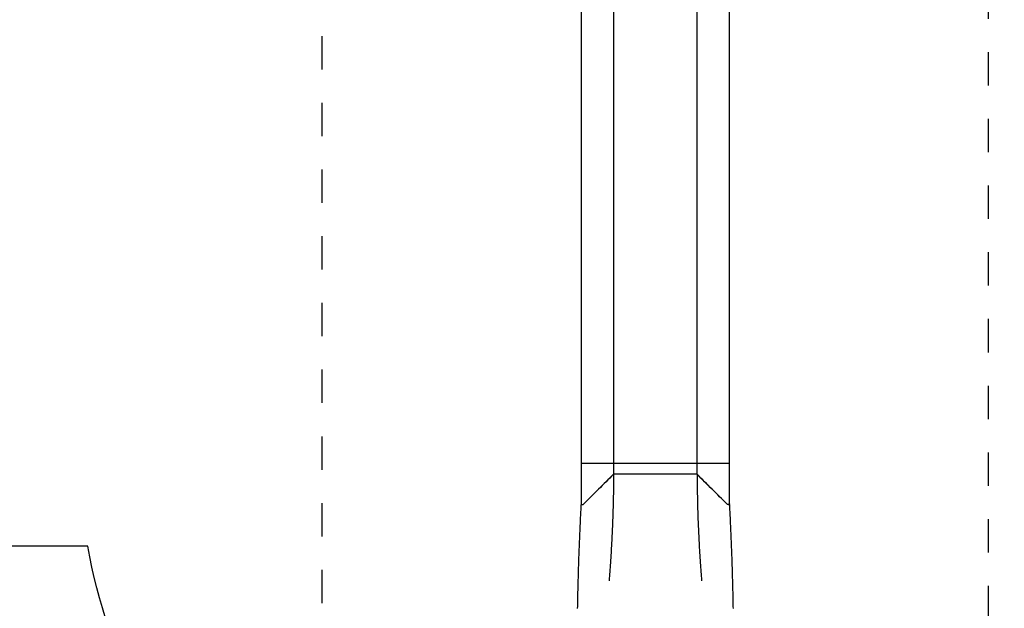
# Model space of a CAD drawing. Extents: x -0.42 to 7.36, y 1.85 to 10.09.
# Drawn here: x 2.67 to 5.62, y 4.74 to 6.51 of the extents above; entities that cross this region are included whole.
import ezdxf

# ---------------------------------------------------------------- set-up
doc = ezdxf.new("R2010")
doc.units = 0
doc.linetypes.add('DOT', pattern=[0.00635, 0, -0.00635])
for name, color, linetype in [('LAYER01', 7, 'Continuous'), ('LAYER02', 7, 'Continuous'), ('LAYER10', 7, 'Continuous')]:
    doc.layers.add(name, color=color, linetype=linetype)

msp = doc.modelspace()

# ---------------------------------------------------------------- linework, layer by layer
at = {"layer": 'LAYER01', "color": 7, "linetype": 'Continuous'}
for p, q in [((4.3527, 7.0299), (4.3527, 5.0557)), ((4.4506, 7.0299), (4.4506, 5.1445)), ((4.7006, 7.0299), (4.7006, 5.1445)), ((4.7986, 5.0557), (4.7986, 7.0299)), ((4.4506, 5.1445), (4.3601, 5.0546)), ((4.7006, 5.1445), (4.4506, 5.1445)), ((4.7911, 5.0546), (4.7006, 5.1445)), ((4.3547, 5.0538), (4.3548, 5.0537)), ((4.7966, 5.0538), (4.7965, 5.0537))]:
    msp.add_line(p, q, dxfattribs=at)
at = {"layer": 'LAYER01', "color": 9}
msp.add_line((4.3527, 5.1779), (4.7986, 5.1779), dxfattribs=at)
at = {"layer": 'LAYER01', "color": 7, "linetype": 'Continuous'}
for points in [[(4.4502, 5.1441), (4.4502, 5.1392), (4.4502, 5.1342), (4.4502, 5.1293), (4.4501, 5.1244), (4.4501, 5.1194), (4.4501, 5.1144), (4.45, 5.1095), (4.45, 5.1045), (4.4499, 5.0995), (4.4499, 5.0945), (4.4498, 5.0895), (4.4497, 5.0844), (4.4496, 5.0794), (4.4495, 5.0743), (4.4494, 5.0693), (4.4493, 5.0642), (4.4492, 5.0591), (4.4491, 5.054), (4.4489, 5.0489), (4.4488, 5.0438), (4.4486, 5.0386), (4.4485, 5.0335), (4.4483, 5.0284), (4.4482, 5.0232), (4.448, 5.018), (4.4478, 5.0129), (4.4476, 5.0077), (4.4474, 5.0025), (4.4472, 4.9973), (4.447, 4.9921), (4.4468, 4.9869), (4.4466, 4.9816), (4.4463, 4.9764), (4.4461, 4.9711), (4.4459, 4.9659), (4.4456, 4.9606), (4.4454, 4.9553), (4.4451, 4.95), (4.4448, 4.9447), (4.4445, 4.9394), (4.4442, 4.9341), (4.444, 4.9288), (4.4436, 4.9235), (4.4433, 4.9182), (4.443, 4.913), (4.4427, 4.9078), (4.4424, 4.9026), (4.4421, 4.8975), (4.4418, 4.8925), (4.4415, 4.8876), (4.4411, 4.8827), (4.4408, 4.8779), (4.4405, 4.8731), (4.4402, 4.8685), (4.4398, 4.8639), (4.4395, 4.8593), (4.4392, 4.8549), (4.4389, 4.8505), (4.4385, 4.8462), (4.4382, 4.8419), (4.4379, 4.8376), (4.4375, 4.8334), (4.4372, 4.8291), (4.4369, 4.8249)], [(4.7011, 5.1441), (4.7011, 5.1392), (4.7011, 5.1342), (4.7011, 5.1293), (4.7011, 5.1244), (4.7012, 5.1194), (4.7012, 5.1144), (4.7012, 5.1095), (4.7013, 5.1045), (4.7013, 5.0995), (4.7014, 5.0945), (4.7015, 5.0895), (4.7016, 5.0844), (4.7017, 5.0794), (4.7018, 5.0743), (4.7019, 5.0693), (4.702, 5.0642), (4.7021, 5.0591), (4.7022, 5.054), (4.7023, 5.0489), (4.7025, 5.0438), (4.7026, 5.0386), (4.7028, 5.0335), (4.7029, 5.0284), (4.7031, 5.0232), (4.7033, 5.018), (4.7035, 5.0129), (4.7036, 5.0077), (4.7038, 5.0025), (4.704, 4.9973), (4.7043, 4.9921), (4.7045, 4.9869), (4.7047, 4.9816), (4.7049, 4.9764), (4.7052, 4.9711), (4.7054, 4.9659), (4.7057, 4.9606), (4.7059, 4.9553), (4.7062, 4.95), (4.7065, 4.9447), (4.7067, 4.9394), (4.707, 4.9341), (4.7073, 4.9288), (4.7076, 4.9235), (4.7079, 4.9182), (4.7082, 4.913), (4.7086, 4.9078), (4.7089, 4.9026), (4.7092, 4.8975), (4.7095, 4.8925), (4.7098, 4.8876), (4.7101, 4.8827), (4.7105, 4.8779), (4.7108, 4.8731), (4.7111, 4.8685), (4.7114, 4.8639), (4.7118, 4.8593), (4.7121, 4.8549), (4.7124, 4.8505), (4.7127, 4.8462), (4.7131, 4.8419), (4.7134, 4.8376), (4.7137, 4.8334), (4.7141, 4.8291), (4.7144, 4.8249)], [(4.3527, 5.0558), (4.3525, 5.0521), (4.3523, 5.0483), (4.3521, 5.0446), (4.3519, 5.0407), (4.3517, 5.0368), (4.3515, 5.0328), (4.3513, 5.0287), (4.3511, 5.0244), (4.3508, 5.0201), (4.3506, 5.0155), (4.3504, 5.0108), (4.3501, 5.006), (4.3499, 5.001), (4.3497, 4.9959), (4.3494, 4.9906), (4.3492, 4.9852), (4.3489, 4.9796), (4.3487, 4.9739), (4.3484, 4.9681), (4.3482, 4.9622), (4.3479, 4.9562), (4.3477, 4.9502), (4.3474, 4.9441), (4.3472, 4.938), (4.3469, 4.9319), (4.3467, 4.9258), (4.3465, 4.9197), (4.3462, 4.9136), (4.346, 4.9075), (4.3458, 4.9014), (4.3456, 4.8953), (4.3454, 4.8892), (4.3452, 4.8831), (4.345, 4.877), (4.3448, 4.8709), (4.3446, 4.8648), (4.3444, 4.8587), (4.3442, 4.8526), (4.344, 4.8464), (4.3439, 4.8403), (4.3437, 4.8342), (4.3435, 4.8281), (4.3433, 4.822), (4.3432, 4.8158), (4.343, 4.8097), (4.3429, 4.8036), (4.3427, 4.7975), (4.3426, 4.7913), (4.3425, 4.7852), (4.3423, 4.7791), (4.3422, 4.7729), (4.3421, 4.7668), (4.342, 4.7607), (4.3418, 4.7545), (4.3417, 4.7484), (4.3416, 4.7423)], [(4.3527, 5.0558), (4.3527, 5.0557), (4.3527, 5.0556), (4.3527, 5.0556), (4.3527, 5.0555), (4.3527, 5.0554), (4.3528, 5.0553), (4.3528, 5.0552), (4.3528, 5.0551), (4.3529, 5.055), (4.3529, 5.055), (4.353, 5.0549), (4.353, 5.0548), (4.3531, 5.0547), (4.3532, 5.0546), (4.3532, 5.0546), (4.3533, 5.0545), (4.3534, 5.0544), (4.3535, 5.0544), (4.3536, 5.0543), (4.3537, 5.0542), (4.3537, 5.0542), (4.3538, 5.0541), (4.3539, 5.0541), (4.354, 5.054), (4.3541, 5.054), (4.3542, 5.054), (4.3543, 5.0539), (4.3543, 5.0539), (4.3544, 5.0539), (4.3545, 5.0538), (4.3546, 5.0538), (4.3547, 5.0538)], [(4.3548, 5.0537), (4.3549, 5.0537), (4.3551, 5.0537), (4.3552, 5.0536), (4.3554, 5.0536), (4.3555, 5.0536), (4.3557, 5.0535), (4.3558, 5.0535), (4.356, 5.0535), (4.3561, 5.0535), (4.3563, 5.0534), (4.3565, 5.0534), (4.3566, 5.0534), (4.3568, 5.0534), (4.3569, 5.0534), (4.3571, 5.0534), (4.3573, 5.0535), (4.3574, 5.0535), (4.3576, 5.0535), (4.3578, 5.0535), (4.3579, 5.0535), (4.3581, 5.0536), (4.3582, 5.0536), (4.3584, 5.0536), (4.3585, 5.0537), (4.3586, 5.0537), (4.3588, 5.0538), (4.3589, 5.0538), (4.359, 5.0539), (4.3591, 5.0539), (4.3592, 5.054), (4.3594, 5.054), (4.3595, 5.0541), (4.3595, 5.0541), (4.3596, 5.0542), (4.3597, 5.0543), (4.3598, 5.0543), (4.3599, 5.0544), (4.3599, 5.0544), (4.36, 5.0545), (4.3601, 5.0546)], [(4.7965, 5.0537), (4.7964, 5.0537), (4.7962, 5.0537), (4.7961, 5.0536), (4.7959, 5.0536), (4.7958, 5.0536), (4.7956, 5.0535), (4.7955, 5.0535), (4.7953, 5.0535), (4.7951, 5.0535), (4.795, 5.0534), (4.7948, 5.0534), (4.7947, 5.0534), (4.7945, 5.0534), (4.7943, 5.0534), (4.7942, 5.0534), (4.794, 5.0535), (4.7938, 5.0535), (4.7937, 5.0535), (4.7935, 5.0535), (4.7934, 5.0535), (4.7932, 5.0536), (4.7931, 5.0536), (4.7929, 5.0536), (4.7928, 5.0537), (4.7926, 5.0537), (4.7925, 5.0538), (4.7924, 5.0538), (4.7923, 5.0539), (4.7921, 5.0539), (4.792, 5.054), (4.7919, 5.054), (4.7918, 5.0541), (4.7917, 5.0541), (4.7916, 5.0542), (4.7916, 5.0543), (4.7915, 5.0543), (4.7914, 5.0544), (4.7913, 5.0544), (4.7913, 5.0545), (4.7912, 5.0546)], [(4.7986, 5.0558), (4.7986, 5.0557), (4.7986, 5.0556), (4.7986, 5.0556), (4.7985, 5.0555), (4.7985, 5.0554), (4.7985, 5.0553), (4.7985, 5.0552), (4.7985, 5.0551), (4.7984, 5.055), (4.7984, 5.055), (4.7983, 5.0549), (4.7983, 5.0548), (4.7982, 5.0547), (4.7981, 5.0546), (4.798, 5.0546), (4.798, 5.0545), (4.7979, 5.0544), (4.7978, 5.0544), (4.7977, 5.0543), (4.7976, 5.0542), (4.7975, 5.0542), (4.7974, 5.0541), (4.7974, 5.0541), (4.7973, 5.054), (4.7972, 5.054), (4.7971, 5.054), (4.797, 5.0539), (4.7969, 5.0539), (4.7968, 5.0539), (4.7968, 5.0538), (4.7967, 5.0538), (4.7966, 5.0538)], [(4.8097, 4.7416), (4.8096, 4.7478), (4.8095, 4.7539), (4.8093, 4.7601), (4.8092, 4.7662), (4.8091, 4.7723), (4.809, 4.7784), (4.8088, 4.7846), (4.8087, 4.7907), (4.8086, 4.7968), (4.8084, 4.803), (4.8083, 4.8091), (4.8081, 4.8152), (4.8079, 4.8213), (4.8078, 4.8275), (4.8076, 4.8336), (4.8074, 4.8397), (4.8073, 4.8458), (4.8071, 4.8519), (4.8069, 4.858), (4.8067, 4.8642), (4.8065, 4.8703), (4.8063, 4.8764), (4.8061, 4.8825), (4.8059, 4.8886), (4.8057, 4.8947), (4.8055, 4.9008), (4.8053, 4.9069), (4.8051, 4.913), (4.8048, 4.9191), (4.8046, 4.9252), (4.8044, 4.9313), (4.8041, 4.9374), (4.8039, 4.9435), (4.8036, 4.9496), (4.8034, 4.9556), (4.8031, 4.9616), (4.8029, 4.9675), (4.8026, 4.9733), (4.8024, 4.979), (4.8021, 4.9846), (4.8019, 4.99), (4.8016, 4.9953), (4.8014, 5.0005), (4.8012, 5.0055), (4.8009, 5.0104), (4.8007, 5.0151), (4.8005, 5.0196), (4.8002, 5.0241), (4.8, 5.0284), (4.7998, 5.0325), (4.7996, 5.0366), (4.7994, 5.0405), (4.7992, 5.0444), (4.799, 5.0482), (4.7988, 5.052), (4.7986, 5.0558)]]:
    msp.add_lwpolyline(points, dxfattribs=at)
for centre, radius, start, end in [((4.355, 5.0561), 0.00238, 188.8897, 261.4846), ((4.3566, 5.0592), 0.00579, 250.1957, 307.2777), ((4.7946, 5.0592), 0.00579, 232.7223, 289.8043), ((4.7962, 5.0561), 0.00238, 278.5154, 351.1103)]:
    msp.add_arc(centre, radius, start, end, dxfattribs=at)
for centre, major_axis, start_param, end_param in [((13.1188, 2.2845), (52.5741, 51.5804), 1.627651, 1.629379), ((-3.9676, 2.2845), (52.5741, -51.5804), 1.512214, 1.513941)]:
    msp.add_ellipse(centre, major_axis=major_axis, ratio=0.11032, start_param=start_param, end_param=end_param, dxfattribs=at)
at = {"layer": 'LAYER02', "color": 54}
msp.add_lwpolyline([(0.3585, 6.0071, -0.190445), (-0.0644, 7.077), (-0.0644, 8.1679, -0.414219), (1.5007, 9.7329), (3.0534, 9.7328, -0.140474), (4.0307, 10.0129), (5.1207, 10.0129, -0.092224), (5.7842, 9.8894), (6.1413, 9.7518, -0.310131), (7.2811, 8.0909), (7.2811, 7.1549, -0.283838), (6.2986, 5.5635), (6.2986, 5.1779, -0.213062), (5.8001, 4.0612), (5.8001, 2.9097, -0.414214), (4.8001, 1.9097), (4.3511, 1.9097, -0.414214), (3.3511, 2.9097), (3.3511, 4.0612, -0.169743), (2.8736, 4.9283), (2.0332, 4.9283, -0.204214), (0.9512, 5.3895)], format="xyb", close=True, dxfattribs=at)
at = {"layer": 'LAYER10', "color": 7, "linetype": 'DOT'}
msp.add_lwpolyline([(5.5756, 3.9097), (5.5756, 7.4579, 1), (3.5756, 7.4579), (3.5756, 3.9097, 1)], format="xyb", close=True, dxfattribs=at)

doc.saveas('drawing.dxf')
